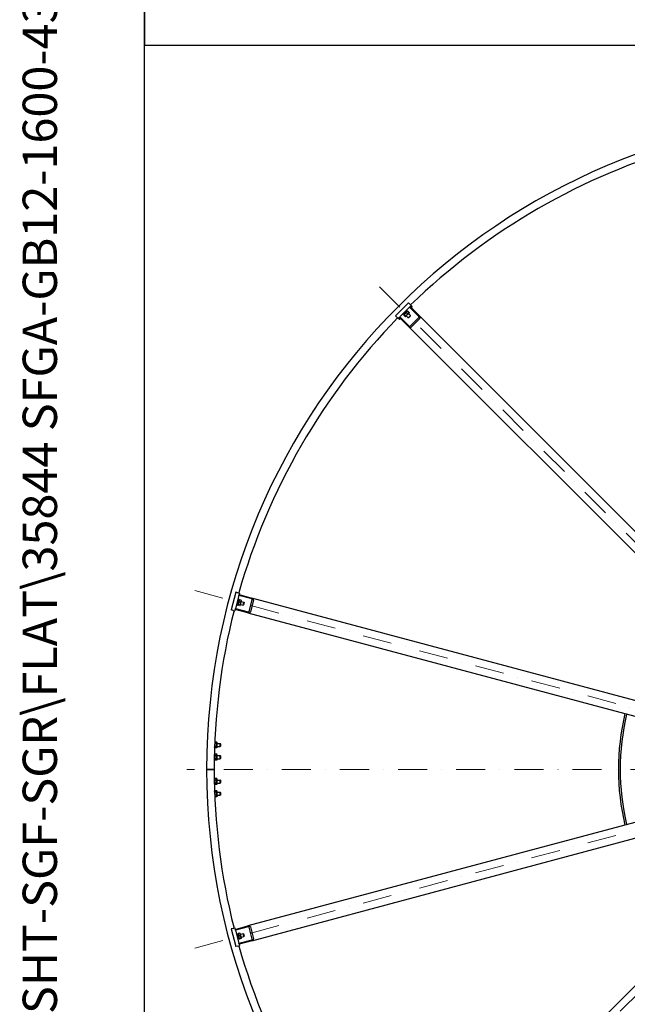
# Model space of a CAD drawing. Units: millimetres. Extents: x 1166 to 15675, y 146 to 20430.
# Drawn here: x 1166 to 3158, y 9129 to 12360 of the extents above; entities that cross this region are included whole.
import ezdxf
from ezdxf.enums import TextEntityAlignment as Align

# ---------------------------------------------------------------- set-up
doc = ezdxf.new("R2010")
doc.units = ezdxf.units.MM
doc.header["$LTSCALE"] = 75
doc.linetypes.add('DASHDOT2', pattern=[12.7, 6.35, -3.175, 0, -3.175])
doc.linetypes.add('LONG_DASH_DOTTED', pattern=[0.3001, 0.2362, -0.0295, 0.0049, -0.0295])
for name, color, linetype, lineweight in [('Centerline(Hillmar_metric)', 7, 'LONG_DASH_DOTTED', 18), ('Sketch Geometry(Hillmar_metric)', 7, 'Continuous', 25), ('Symbols(Hillmar_metric)', 7, 'Continuous', 18), ('Visible Edges(Hillmar_metric)', 7, 'Continuous', 25)]:
    doc.layers.add(name, color=color, linetype=linetype, lineweight=lineweight)
doc.styles.add('Hillmar_metric_title_block', font='arial.ttf')
doc.styles.add('Text Style48', font='arial.ttf')
doc.styles.add('Text Style95', font='arial.ttf')
doc.styles.add('Text Style96', font='arialbd.ttf')

# ---------------------------------------------------------------- blocks, each defined once
blk = doc.blocks.new('Borders Default Border')
at = {"layer": 'Sketch Geometry(Hillmar_metric)', "flags": 128}
blk.add_lwpolyline([(21, 12), (21, 272.4), (209, 272.4), (209, 12), (21, 12)], dxfattribs=at)
blk = doc.blocks.new('Title Blocks Hillmar_Metric')
at = {"layer": 'Symbols(Hillmar_metric)', "color": 7}
for tag, p, height, rotation, style in [('<Line1>_001', (113.919, 267.874), 2.5, 0.2344, 'Text Style96'), ('<Line2>_001', (103.951, 263.458), 2.5, 0.2344, 'Text Style96'), ('<Line3>_001', (105.604, 259.09), 2.5, 0.2344, 'Text Style96'), ('<Line4>_001', (114.698, 254.762), 2.5, 0.2344, 'Text Style96'), ('<Line5>_001', (117.669, 250.389), 2.5, 0.2344, 'Text Style96'), ('<Form_Number>_001', (169.793, 249.937), 2.5, 0.2344, 'Text Style48'), ('<Page>_001', (153.841, 242.551), 2.2, 0.2344, 'Text Style95'), ('FILENAME_AND_PATH_001', (21.589, 14.111), 1.5, 90, 'Hillmar_metric_title_block')]:
    blk.add_attdef(tag, p, '', height=height, rotation=rotation, dxfattribs=dict(at, style=style))
at = {"layer": 'Symbols(Hillmar_metric)', "color": 7, "style": 'Text Style48'}
for tag, p in [('<Sheet_Number>', (169.919, 266.17)), ('<Job_Number>', (169.919, 258.67)), ('<Document_Package_Number.>', (169.919, 243.67))]:
    blk.add_attdef(tag, text='', height=2.5, rotation=0.2344, dxfattribs=at).set_placement(p, align=Align.MIDDLE_LEFT)
at = {"layer": 'Symbols(Hillmar_metric)', "color": 7}
for tag, height, style, p in [('<Document_Package_Number_Rev..>', 2.5, 'Text Style48', (208.419, 243.67)), ('<Date>', 2.2, 'Text Style95', (138.419, 243.67))]:
    blk.add_attdef(tag, text='', height=height, rotation=0.2344, dxfattribs=dict(at, style=style)).set_placement(p, align=Align.MIDDLE_CENTER)

msp = doc.modelspace()

# ---------------------------------------------------------------- linework, layer by layer
at = {"layer": 'Centerline(Hillmar_metric)', "linetype": 'DASHDOT2', "ltscale": 0.2}
for p, q in [((3894.8242, 9933.7441), (2325.9263, 11502.6421)), ((1739.3759, 10486.707), (3882.5303, 9912.4505)), ((6313.5061, 9900.1566), (1713.6812, 9900.1566)), ((1739.3759, 9313.6062), (3882.5303, 9887.8627)), ((2325.9263, 8297.6711), (3894.8242, 9866.569))]:
    msp.add_line(p, q, dxfattribs=at)
at = {"layer": 'Sketch Geometry(Hillmar_metric)'}
for p, q in [((1574.9604, 18180.001), (1574.9604, 12276.052)), ((1574.9604, 12276.052), (8528.6073, 12276.052)), ((1574.9604, 1855.7894), (1574.9604, 12276.052)), ((1574.9604, 12276.052), (8528.6073, 12276.052))]:
    msp.add_line(p, q, dxfattribs=at)
at = {"layer": 'Visible Edges(Hillmar_metric)'}
for p, q in [((2439.952, 11431.0428), (2397.5256, 11388.6163)), ((2443.4875, 11416.1935), (2412.3748, 11385.0808)), ((2422.2743, 11392.1519), (2436.4165, 11406.294)), ((2436.4165, 11406.294), (2435.0023, 11407.7082)), ((2444.9018, 11426.093), (2439.952, 11431.0428)), ((2443.4875, 11416.1935), (2445.6089, 11418.3148)), ((2474.0651, 11385.6159), (2443.4875, 11416.1935)), ((2444.9018, 11426.093), (2449.1444, 11421.8504)), ((2449.1444, 11421.8504), (2445.6089, 11418.3148)), ((2445.6089, 11418.3148), (2476.1865, 11387.7372)), ((2450.5586, 11420.4362), (2447.0231, 11416.9006)), ((2449.1444, 11421.8504), (2450.5586, 11420.4362)), ((2452.6799, 11418.3148), (2449.1444, 11414.7793)), ((2452.6799, 11418.3148), (2450.5586, 11420.4362)), ((2402.4753, 11383.6666), (2397.5256, 11388.6163)), ((2402.4753, 11383.6666), (2406.718, 11379.424)), ((2410.2535, 11382.9595), (2406.718, 11379.424)), ((2408.1322, 11378.0097), (2406.718, 11379.424)), ((2411.6677, 11381.5453), (2408.1322, 11378.0097)), ((2410.2535, 11375.8884), (2408.1322, 11378.0097)), ((2410.2535, 11382.9595), (2412.3748, 11385.0808)), ((2440.8311, 11352.3819), (2410.2535, 11382.9595)), ((2413.7891, 11379.424), (2410.2535, 11375.8884)), ((2412.3748, 11385.0808), (2442.9524, 11354.5032)), ((2422.2743, 11392.1519), (2420.8601, 11393.5661)), ((2425.4917, 11392.2579), (2425.1879, 11391.1242)), ((2429.1022, 11386.3224), (2425.213, 11390.2116)), ((2436.3104, 11403.0767), (2425.4917, 11392.2579)), ((2425.8099, 11395.6874), (2427.3655, 11394.1318)), ((2430.4561, 11387.6764), (2426.5669, 11391.5655)), ((2431.1485, 11386.6011), (2430.0147, 11386.2973)), ((2431.1485, 11386.6011), (2441.9673, 11397.4198)), ((2432.8809, 11402.7585), (2434.4366, 11401.2028)), ((2433.0224, 11388.4749), (2439.3013, 11382.1959)), ((2437.028, 11394.2483), (2433.1388, 11398.1374)), ((2436.3104, 11403.0767), (2437.4442, 11403.3805)), ((2442.246, 11399.4662), (2438.3568, 11403.3554)), ((2439.3013, 11382.1959), (2446.3724, 11389.267)), ((2440.6027, 11382.1959), (2439.3013, 11382.1959)), ((2440.0934, 11395.546), (2446.3724, 11389.267)), ((2446.3724, 11387.9657), (2440.6027, 11382.1959)), ((2441.9673, 11397.4198), (2442.2711, 11398.5536)), ((2446.2777, 11354.0063), (2474.562, 11382.2906)), ((2446.3724, 11387.9657), (2446.3724, 11389.267)), ((2477.4287, 11379.424), (2449.1444, 11351.1397)), ((3779.9194, 10084.0043), (2476.1865, 11387.7372)), ((2440.8311, 11352.3819), (3744.564, 10048.649)), ((1873.9247, 10481.713), (1858.3956, 10423.7575)), ((1884.4112, 10470.621), (1873.0232, 10428.1202)), ((1880.6862, 10479.9013), (1873.9247, 10481.713)), ((1880.6862, 10479.9013), (1886.4817, 10478.3484)), ((1884.4112, 10470.621), (1885.1877, 10473.5187)), ((1926.181, 10459.4288), (1884.4112, 10470.621)), ((1886.4817, 10478.3484), (1885.1877, 10473.5187)), ((1885.1877, 10473.5187), (1926.9574, 10462.3266)), ((1877.4231, 10444.541), (1879.3549, 10444.0233)), ((1878.3067, 10440.1113), (1878.3068, 10440.1115)), ((1880.4318, 10439.5419), (1878.3067, 10440.1113)), ((1878.3068, 10440.1115), (1878.3195, 10440.159)), ((1878.3195, 10440.159), (1882.9913, 10457.5946)), ((1880.0113, 10454.2002), (1881.9431, 10453.6826)), ((1880.4318, 10439.5419), (1880.4573, 10439.6371)), ((1880.5017, 10439.8029), (1880.4573, 10439.6371)), ((1880.5017, 10439.8029), (1885.1164, 10457.0252)), ((1880.7941, 10440.8942), (1881.0979, 10439.7604)), ((1886.8886, 10437.5591), (1881.5759, 10438.9827)), ((1887.3842, 10439.4087), (1882.0715, 10440.8322)), ((1885.1164, 10457.0252), (1882.9913, 10457.5946)), ((1889.7897, 10448.3861), (1884.477, 10449.8096)), ((1884.754, 10455.6729), (1885.584, 10456.5029)), ((1891.6996, 10455.5139), (1886.3869, 10456.9374)), ((1888.5215, 10438.8237), (1887.6915, 10437.9937)), ((1888.5215, 10438.8237), (1892.4814, 10453.6023)), ((1889.2074, 10441.3834), (1897.7846, 10439.0851)), ((1891.7956, 10451.0426), (1900.3728, 10448.7444)), ((1892.4814, 10453.6023), (1892.1776, 10454.7361)), ((1897.7846, 10439.0851), (1900.3728, 10448.7444)), ((1898.9116, 10439.7358), (1897.7846, 10439.0851)), ((1901.0235, 10447.6174), (1898.9116, 10439.7358)), ((1901.0235, 10447.6174), (1900.3728, 10448.7444)), ((1917.9212, 10418.1604), (1928.2739, 10456.7974)), ((1932.1899, 10455.7482), (1921.8371, 10417.1111)), ((3707.8897, 9985.1272), (1926.9574, 10462.3266)), ((1865.1571, 10421.9457), (1858.3956, 10423.7575)), ((1865.1571, 10421.9457), (1870.9526, 10420.3928)), ((1872.2467, 10425.2224), (1870.9526, 10420.3928)), ((1872.2467, 10425.2224), (1873.0232, 10428.1202)), ((1914.0165, 10414.0303), (1872.2467, 10425.2224)), ((1873.0232, 10428.1202), (1914.7929, 10416.928)), ((1914.0165, 10414.0303), (3694.9487, 9936.8309)), ((1805.2674, 9988.9421), (1805.8617, 9989.9715)), ((1811.3618, 9989.9715), (1805.8617, 9989.9715)), ((1811.3618, 9985.064), (1805.8617, 9985.064)), ((1812.6118, 9987.8066), (1811.3618, 9989.9715)), ((1812.6118, 9972.5066), (1812.6118, 9987.8066)), ((1812.6118, 9985.1566), (1822.4916, 9985.1566)), ((1822.4916, 9975.1566), (1822.4916, 9985.1566)), ((1823.4118, 9984.2364), (1822.4916, 9985.1566)), ((1823.4118, 9984.2364), (1823.4118, 9976.0767)), ((1804.6118, 9971.1066), (1804.5966, 9971.1066)), ((1804.6118, 9971.1066), (1804.6118, 9971.5608)), ((1804.642, 9972.4542), (1805.8617, 9970.3416)), ((1811.3618, 9975.2491), (1805.8617, 9975.2491)), ((1811.3618, 9970.3416), (1805.8617, 9970.3416)), ((1812.6118, 9972.5066), (1811.3618, 9970.3416)), ((1812.6118, 9975.1566), (1822.4916, 9975.1566)), ((1823.4118, 9976.0767), (1822.4916, 9975.1566)), ((1804.6118, 9931.1066), (1803.6372, 9931.1066)), ((1804.6118, 9949.2066), (1803.978, 9949.2066)), ((1804.6118, 9947.8066), (1805.8617, 9949.9715)), ((1804.6118, 9931.1066), (1804.6118, 9949.2066)), ((1804.6118, 9932.5066), (1805.8617, 9930.3416)), ((1811.3618, 9949.9715), (1805.8617, 9949.9715)), ((1811.3618, 9945.064), (1805.8617, 9945.064)), ((1811.3618, 9935.2491), (1805.8617, 9935.2491)), ((1811.3618, 9930.3416), (1805.8617, 9930.3416)), ((1812.6118, 9947.8066), (1811.3618, 9949.9715)), ((1812.6118, 9932.5066), (1811.3618, 9930.3416)), ((1812.6118, 9932.5066), (1812.6118, 9947.8066)), ((1812.6118, 9945.1566), (1822.4916, 9945.1566)), ((1812.6118, 9935.1566), (1822.4916, 9935.1566)), ((1822.4916, 9935.1566), (1822.4916, 9945.1566)), ((1823.4118, 9944.2364), (1822.4916, 9945.1566)), ((1823.4118, 9936.0767), (1822.4916, 9935.1566)), ((1823.4118, 9944.2364), (1823.4118, 9936.0767)), ((1778.4118, 9900.1566), (1782.6118, 9900.1566)), ((1782.6118, 9900.1566), (1778.4118, 9900.1566)), ((1799.2118, 9900.1566), (1782.6118, 9900.1566)), ((1782.6118, 9900.1566), (1799.2118, 9900.1566)), ((1799.2118, 9900.1566), (1803.4118, 9900.1566)), ((1803.4118, 9900.1566), (1799.2118, 9900.1566)), ((1804.6118, 9869.2066), (1803.6372, 9869.2066)), ((1804.6118, 9867.8066), (1805.8617, 9869.9715)), ((1804.6118, 9851.1066), (1804.6118, 9869.2066)), ((1811.3618, 9869.9715), (1805.8617, 9869.9715)), ((1811.3618, 9865.064), (1805.8617, 9865.064)), ((1811.3618, 9855.2491), (1805.8617, 9855.2491)), ((1812.6118, 9867.8066), (1811.3618, 9869.9715)), ((1812.6118, 9852.5066), (1812.6118, 9867.8066)), ((1812.6118, 9865.1566), (1822.4916, 9865.1566)), ((1812.6118, 9855.1566), (1822.4916, 9855.1566)), ((1822.4916, 9855.1566), (1822.4916, 9865.1566)), ((1823.4118, 9864.2364), (1822.4916, 9865.1566)), ((1823.4118, 9856.0767), (1822.4916, 9855.1566)), ((1823.4118, 9864.2364), (1823.4118, 9856.0767)), ((3694.9487, 9863.4822), (1914.0165, 9386.2829)), ((1804.6118, 9851.1066), (1803.978, 9851.1066)), ((1804.6118, 9829.2066), (1804.5966, 9829.2066)), ((1804.6118, 9852.5066), (1805.8617, 9850.3416)), ((1804.6118, 9828.7524), (1804.6118, 9829.2066)), ((1804.642, 9827.8589), (1805.8617, 9829.9715)), ((1811.3618, 9850.3416), (1805.8617, 9850.3416)), ((1811.3618, 9829.9715), (1805.8617, 9829.9715)), ((1811.3618, 9825.064), (1805.8617, 9825.064)), ((1812.6118, 9852.5066), (1811.3618, 9850.3416)), ((1812.6118, 9827.8066), (1811.3618, 9829.9715)), ((1812.6118, 9812.5066), (1812.6118, 9827.8066)), ((1812.6118, 9825.1566), (1822.4916, 9825.1566)), ((1822.4916, 9815.1566), (1822.4916, 9825.1566)), ((1823.4118, 9824.2364), (1822.4916, 9825.1566)), ((1823.4118, 9824.2364), (1823.4118, 9816.0767)), ((1805.2674, 9811.371), (1805.8617, 9810.3416)), ((1811.3618, 9815.2491), (1805.8617, 9815.2491)), ((1811.3618, 9810.3416), (1805.8617, 9810.3416)), ((1812.6118, 9812.5066), (1811.3618, 9810.3416)), ((1812.6118, 9815.1566), (1822.4916, 9815.1566)), ((1823.4118, 9816.0767), (1822.4916, 9815.1566)), ((1926.9574, 9337.9866), (3707.8897, 9815.186)), ((3744.564, 9751.6641), (2440.8311, 8447.9312)), ((1865.1571, 9378.3674), (1858.3956, 9376.5557)), ((1858.3956, 9376.5557), (1873.9247, 9318.6001)), ((1865.1571, 9378.3674), (1870.9526, 9379.9203)), ((1870.9526, 9379.9203), (1872.2467, 9375.0907)), ((1872.2467, 9375.0907), (1914.0165, 9386.2829)), ((1873.0232, 9372.1929), (1872.2467, 9375.0907)), ((1914.7929, 9383.3851), (1873.0232, 9372.1929)), ((1873.0232, 9372.1929), (1884.4112, 9329.6922)), ((1928.2739, 9343.5157), (1917.9212, 9382.1528)), ((1921.8371, 9383.202), (1932.1899, 9344.565)), ((1877.4231, 9355.7722), (1881.48, 9356.8592)), ((1880.0113, 9346.1129), (1884.0682, 9347.2)), ((1880.7941, 9359.4189), (1881.0979, 9360.5527)), ((1880.7941, 9359.4189), (1884.754, 9344.6403)), ((1886.8886, 9362.754), (1881.5759, 9361.3305)), ((1888.7985, 9355.6262), (1883.4858, 9354.2027)), ((1884.4112, 9329.6922), (1926.181, 9340.8844)), ((1884.754, 9344.6403), (1885.584, 9343.8103)), ((1926.9574, 9337.9866), (1885.1877, 9326.7944)), ((1891.204, 9346.6488), (1885.8913, 9345.2253)), ((1891.6996, 9344.7993), (1886.3869, 9343.3757)), ((1888.5215, 9361.4895), (1887.6915, 9362.3195)), ((1892.4814, 9346.7108), (1888.5215, 9361.4895)), ((1889.2074, 9358.9298), (1897.7846, 9361.228)), ((1891.7956, 9349.2705), (1900.3728, 9351.5688)), ((1892.4814, 9346.7108), (1892.1776, 9345.577)), ((1900.3728, 9351.5688), (1897.7846, 9361.228)), ((1898.9116, 9360.5774), (1897.7846, 9361.228)), ((1898.9116, 9360.5774), (1901.0235, 9352.6958)), ((1901.0235, 9352.6958), (1900.3728, 9351.5688)), ((1880.6862, 9320.4119), (1873.9247, 9318.6001)), ((1880.6862, 9320.4119), (1886.4817, 9321.9648)), ((1885.1877, 9326.7944), (1884.4112, 9329.6922)), ((1885.1877, 9326.7944), (1886.4817, 9321.9648))]:
    msp.add_line(p, q, dxfattribs=at)
for radius, start, end in [(2150, 90, 180), (2125, 105.8089085, 134.1910915), (2125, 135.8089085, 164.1910915), (2125, 165.8089085, 180), (800, 166.7907847, 193.2092153), (794, 166.8043215, 193.1956785), (2150, 180, 270), (2125, 180, 194.1910915), (2125, 195.8089085, 224.1910915)]:
    msp.add_arc((3928.4118, 9900.1566), radius, start, end, dxfattribs=at)
for centre, major_axis, ratio, start_param, end_param in [((2472.6509, 11384.2017), (1.9111, -1.9111), 0.74, 0, 1.570796327), ((2472.6509, 11384.2017), (4.7777, -4.7777), 0.74, 0, 1.570796327), ((2444.3666, 11355.9174), (4.7777, -4.7777), 0.74, 4.71238898, 6.283185307), ((2444.3666, 11355.9174), (1.9111, -1.9111), 0.74, 4.71238898, 6.283185307), ((1883.5102, 10448.0863), (15.7423, -1.5615), 0.555962521, 4.431136627, 4.57261092), ((1882.0379, 10448.4808), (15.7423, -1.5615), 0.555962521, 4.529388184, 4.669886838), ((1925.6633, 10457.4969), (2.6106, -0.6995), 0.74, 0, 1.570796327), ((1925.6633, 10457.4969), (6.5265, -1.7488), 0.74, 0, 1.570796327), ((1915.3106, 10418.8599), (6.5265, -1.7488), 0.74, 4.71238898, 6.283185307), ((1915.3106, 10418.8599), (2.6106, -0.6995), 0.74, 4.71238898, 6.283185307), ((1915.3106, 9381.4532), (6.5265, 1.7488), 0.74, 0, 1.570796327), ((1915.3106, 9381.4532), (2.6106, 0.6995), 0.74, 0, 1.570796327), ((1925.6633, 9342.8162), (2.6106, 0.6995), 0.74, 4.71238898, 6.283185307), ((1925.6633, 9342.8162), (6.5265, 1.7488), 0.74, 4.71238898, 6.283185307)]:
    msp.add_ellipse(centre, major_axis=major_axis, ratio=ratio, start_param=start_param, end_param=end_param, dxfattribs=at)
for points, weights in [([(2426.5669, 11391.5655), (2424.8882, 11391.8903), (2425.213, 11390.2116)], [1, 1.15470053838, 1]), ([(2433.1388, 11398.1374), (2428.8512, 11395.8532), (2426.5669, 11391.5655)], [1, 1.15470053838, 1]), ([(2429.1022, 11386.3224), (2430.7809, 11385.9976), (2430.4561, 11387.6764)], [1, 1.15470053838, 1]), ([(2430.4561, 11387.6764), (2434.7438, 11389.9606), (2437.028, 11394.2483)], [1, 1.15470053838, 1]), ([(2438.3568, 11403.3554), (2434.7461, 11401.7481), (2433.1388, 11398.1374)], [1, 1.15470053838, 1]), ([(2437.028, 11394.2483), (2440.6387, 11395.8555), (2442.246, 11399.4662)], [1, 1.15470053838, 1]), ([(2437.4442, 11403.3805), (2437.7724, 11403.4684), (2438.3568, 11403.3554)], [1.066899372, 1.04891825007, 1]), ([(2442.246, 11399.4662), (2442.359, 11398.8818), (2442.2711, 11398.5536)], [1, 1.04891825007, 1.066899372]), ([(1882.0715, 10440.8322), (1880.4553, 10440.2741), (1881.5759, 10438.9827)], [1, 1.15470053838, 1]), ([(1884.477, 10449.8096), (1881.9059, 10445.6876), (1882.0715, 10440.8322)], [1, 1.15470053838, 1]), ([(1886.3869, 10456.9374), (1884.0636, 10453.7402), (1884.477, 10449.8096)], [1, 1.15470053838, 1]), ([(1885.584, 10456.5029), (1885.8243, 10456.7431), (1886.3869, 10456.9374)], [1.066899372, 1.04891825007, 1]), ([(1886.8886, 10437.5591), (1888.5048, 10438.1172), (1887.3842, 10439.4087)], [1, 1.15470053838, 1]), ([(1887.3842, 10439.4087), (1889.9554, 10443.5307), (1889.7897, 10448.3861)], [1, 1.15470053838, 1]), ([(1889.7897, 10448.3861), (1892.1131, 10451.5833), (1891.6996, 10455.5139)], [1, 1.15470053838, 1]), ([(1891.6996, 10455.5139), (1892.0897, 10455.0643), (1892.1776, 10454.7361)], [1, 1.04891825007, 1.066899372]), ([(1805.8617, 9985.064), (1804.4451, 9980.1566), (1805.8617, 9975.2491)], [1, 1.15470053838, 1]), ([(1805.1777, 9986.771), (1805.3373, 9985.9724), (1805.8617, 9985.064)], [1.06916100652, 1.05218200202, 1]), ([(1805.8617, 9989.9715), (1805.4356, 9989.2335), (1805.2521, 9988.5749)], [1, 1.04198726936, 1.06118301121]), ([(1811.3618, 9985.064), (1812.7785, 9987.5178), (1811.3618, 9989.9715)], [1, 1.15470053838, 1]), ([(1811.3618, 9975.2491), (1812.7785, 9980.1566), (1811.3618, 9985.064)], [1, 1.15470053838, 1]), ([(1805.8617, 9975.2491), (1804.4451, 9972.7954), (1805.8617, 9970.3416)], [1, 1.15470053838, 1]), ([(1811.3618, 9970.3416), (1812.7785, 9972.7954), (1811.3618, 9975.2491)], [1, 1.15470053838, 1]), ([(1805.8617, 9949.9715), (1804.4451, 9947.5178), (1805.8617, 9945.064)], [1, 1.15470053838, 1]), ([(1805.8617, 9945.064), (1804.4451, 9940.1566), (1805.8617, 9935.2491)], [1, 1.15470053838, 1]), ([(1805.8617, 9935.2491), (1804.4451, 9932.7954), (1805.8617, 9930.3416)], [1, 1.15470053838, 1]), ([(1811.3618, 9945.064), (1812.7785, 9947.5178), (1811.3618, 9949.9715)], [1, 1.15470053838, 1]), ([(1811.3618, 9935.2491), (1812.7785, 9940.1566), (1811.3618, 9945.064)], [1, 1.15470053838, 1]), ([(1811.3618, 9930.3416), (1812.7785, 9932.7954), (1811.3618, 9935.2491)], [1, 1.15470053838, 1]), ([(1805.8617, 9869.9715), (1804.4451, 9867.5178), (1805.8617, 9865.064)], [1, 1.15470053838, 1]), ([(1805.8617, 9865.064), (1804.4451, 9860.1566), (1805.8617, 9855.2491)], [1, 1.15470053838, 1]), ([(1805.8617, 9855.2491), (1804.4451, 9852.7954), (1805.8617, 9850.3416)], [1, 1.15470053838, 1]), ([(1811.3618, 9865.064), (1812.7785, 9867.5178), (1811.3618, 9869.9715)], [1, 1.15470053838, 1]), ([(1811.3618, 9855.2491), (1812.7785, 9860.1566), (1811.3618, 9865.064)], [1, 1.15470053838, 1]), ([(1811.3618, 9850.3416), (1812.7785, 9852.7954), (1811.3618, 9855.2491)], [1, 1.15470053838, 1]), ([(1805.8617, 9829.9715), (1804.4451, 9827.5178), (1805.8617, 9825.064)], [1, 1.15470053838, 1]), ([(1805.8617, 9825.064), (1804.4451, 9820.1566), (1805.8617, 9815.2491)], [1, 1.15470053838, 1]), ([(1811.3618, 9825.064), (1812.7785, 9827.5178), (1811.3618, 9829.9715)], [1, 1.15470053838, 1]), ([(1811.3618, 9815.2491), (1812.7785, 9820.1566), (1811.3618, 9825.064)], [1, 1.15470053838, 1]), ([(1805.8617, 9815.2491), (1805.3373, 9814.3408), (1805.1777, 9813.5421)], [1, 1.05218200202, 1.06916100652]), ([(1805.2521, 9811.7382), (1805.4356, 9811.0796), (1805.8617, 9810.3416)], [1.0611830112, 1.04198726936, 1]), ([(1811.3618, 9810.3416), (1812.7785, 9812.7954), (1811.3618, 9815.2491)], [1, 1.15470053838, 1]), ([(1881.0979, 9360.5527), (1881.1858, 9360.8809), (1881.5759, 9361.3305)], [1.066899372, 1.04891825007, 1]), ([(1881.5759, 9361.3305), (1881.1625, 9357.3999), (1883.4858, 9354.2027)], [1, 1.15470053838, 1]), ([(1883.4858, 9354.2027), (1883.3202, 9349.3473), (1885.8913, 9345.2253)], [1, 1.15470053838, 1]), ([(1885.8913, 9345.2253), (1884.7707, 9343.9338), (1886.3869, 9343.3757)], [1, 1.15470053838, 1]), ([(1886.8886, 9362.754), (1887.4512, 9362.5597), (1887.6915, 9362.3195)], [1, 1.04891825007, 1.066899372]), ([(1888.7985, 9355.6262), (1889.212, 9359.5568), (1886.8886, 9362.754)], [1, 1.15470053838, 1]), ([(1891.204, 9346.6488), (1891.3697, 9351.5042), (1888.7985, 9355.6262)], [1, 1.15470053838, 1]), ([(1891.6996, 9344.7993), (1892.8202, 9346.0907), (1891.204, 9346.6488)], [1, 1.15470053838, 1])]:
    msp.add_rational_spline(points, weights, degree=2, dxfattribs=at)

# ---------------------------------------------------------------- block references
ref = msp.add_blockref('Title Blocks Hillmar_Metric', (-331.4184, 54.7402), dxfattribs=dict(xscale=75, yscale=75, zscale=75))
ref.add_attrib('FILENAME_AND_PATH_001', 'C:\\Vault_Workspace\\HILLMAR\\HILLMAR PRODUCTION\\06 CABLE REEL\\SPOOLS\\0700-6\\07006001 SGF-SGR\\SPC-SHT-SGF-SGR\\FLAT\\35844 SFGA-GB12-1600-4300-24.idw', (1287.7704, 1113.0488), dxfattribs={"layer": 'Symbols(Hillmar_metric)', "color": 7, "height": 112.5000045, "rotation": 90, "style": 'Hillmar_metric_title_block'})
at = {"xscale": 75, "yscale": 75, "zscale": 75}
msp.add_blockref('Borders Default Border', (0, 0), dxfattribs=at)

doc.saveas('drawing.dxf')
